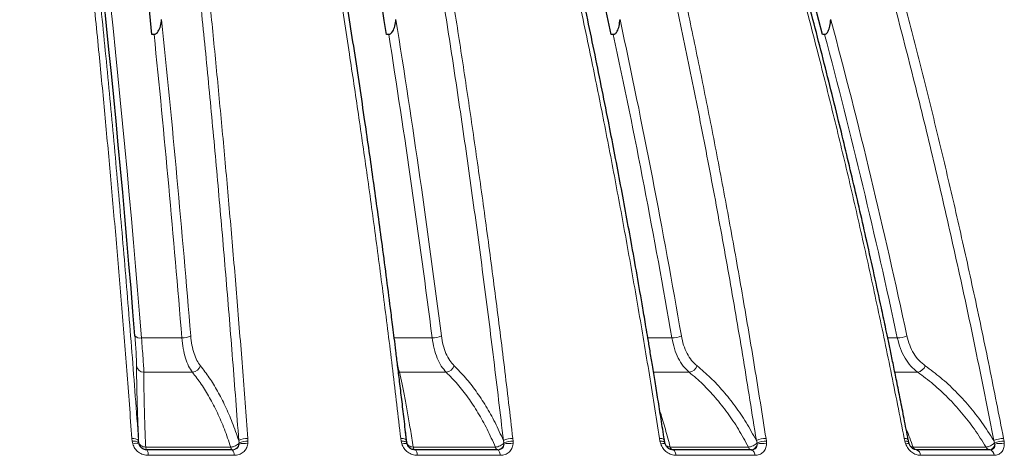
# Model space of a CAD drawing. Units: millimetres. Extents: x 21 to 201, y 9 to 287.
# Drawn here: x 80 to 88, y 178 to 181 of the extents above; entities that cross this region are included whole.
import ezdxf

# ---------------------------------------------------------------- set-up
doc = ezdxf.new("R2010")
doc.units = ezdxf.units.MM

msp = doc.modelspace()

# ---------------------------------------------------------------- linework, layer by layer
at = {"color": 7, "linetype": 'Continuous', "lineweight": 25}
for p, q in [((81.0299, 181.2241), (81.0104, 181.2237)), ((83.0822, 181.2241), (83.0634, 181.2237)), ((85.0471, 181.2241), (85.0293, 181.2237)), ((86.8953, 181.2241), (86.8786, 181.2237)), ((83.2447, 177.6344), (83.2418, 177.6463)), ((83.2429, 177.6429), (83.2424, 177.6468)), ((83.3126, 177.5845), (83.2873, 177.5893)), ((85.5677, 177.5845), (85.5475, 177.5884)), ((86.2535, 177.5845), (86.2504, 177.5849)), ((86.2535, 177.5845), (86.2595, 177.586))]:
    msp.add_line(p, q, dxfattribs=at)
at = {"color": 8, "linetype": 'Continuous', "lineweight": 18}
for p, q in [((80.9194, 178.565), (81.2728, 178.565)), ((83.1307, 178.565), (83.4626, 178.565)), ((85.3477, 178.565), (85.5593, 178.565)), ((87.4481, 178.565), (87.5317, 178.565)), ((81.3648, 178.2641), (80.9412, 178.2641)), ((83.1761, 178.2641), (83.167, 178.2653)), ((83.5856, 178.2641), (83.1761, 178.2641)), ((85.7114, 178.2641), (85.3974, 178.2641)), ((87.7107, 178.2641), (87.5101, 178.2641)), ((83.2387, 177.6694), (83.2288, 177.7521)), ((80.8381, 177.6603), (80.836, 177.684)), ((80.8428, 177.6366), (80.8381, 177.6603)), ((80.8962, 177.6463), (80.8948, 177.6666)), ((80.8986, 177.6344), (80.8962, 177.6463)), ((81.7707, 177.6666), (81.7742, 177.6463)), ((81.7742, 177.6463), (81.7736, 177.6344)), ((81.8499, 177.684), (81.8513, 177.6603)), ((81.8513, 177.6603), (81.85, 177.6366)), ((83.1914, 177.6603), (83.1883, 177.684)), ((83.197, 177.6366), (83.1914, 177.6603)), ((83.2418, 177.6463), (83.239, 177.6666)), ((84.0858, 177.6666), (84.0906, 177.6463)), ((84.0906, 177.6463), (84.0905, 177.6344)), ((84.1684, 177.684), (84.1707, 177.6603)), ((84.1707, 177.6603), (84.1706, 177.6366)), ((85.4556, 177.6603), (85.4516, 177.684)), ((85.462, 177.6366), (85.4556, 177.6603)), ((86.2984, 177.6666), (86.3045, 177.6463)), ((86.3045, 177.6463), (86.305, 177.6344)), ((86.3832, 177.684), (86.3865, 177.6603)), ((86.3865, 177.6603), (86.3875, 177.6366)), ((87.5969, 177.6603), (87.5921, 177.684)), ((87.6041, 177.6366), (87.5969, 177.6603)), ((88.3756, 177.6666), (88.3829, 177.6463)), ((88.3829, 177.6463), (88.3839, 177.6344)), ((88.4614, 177.684), (88.4656, 177.6603)), ((88.4656, 177.6603), (88.4677, 177.6366)), ((80.9565, 177.6087), (81.7008, 177.6087)), ((81.7295, 177.5367), (80.9792, 177.5367)), ((83.2962, 177.6087), (84.0156, 177.6087)), ((84.0588, 177.5367), (83.3335, 177.5367)), ((85.5452, 177.6087), (86.2291, 177.6087)), ((86.2862, 177.5367), (85.5967, 177.5367)), ((87.6701, 177.6087), (88.3083, 177.6087)), ((88.3783, 177.5367), (87.7349, 177.5367))]:
    msp.add_line(p, q, dxfattribs=at)
at = {"color": 8, "linetype": 'Continuous', "lineweight": 18, "flags": 128}
for points in [[(83.1883, 177.684), (83.1992, 177.6837), (83.2093, 177.6829), (83.2182, 177.6814), (83.2258, 177.6793), (83.2318, 177.6767), (83.236, 177.6737), (83.2385, 177.6703), (83.239, 177.6666)], [(83.1914, 177.6603), (83.2017, 177.6604), (83.2113, 177.6599), (83.2199, 177.6589), (83.2273, 177.6573), (83.2334, 177.6551), (83.2379, 177.6525), (83.2407, 177.6496), (83.2418, 177.6463)], [(83.197, 177.6366), (83.2069, 177.6387), (83.2161, 177.6401), (83.2242, 177.6408), (83.2312, 177.6409), (83.2369, 177.6402), (83.2411, 177.6389), (83.2437, 177.637), (83.2445, 177.6355)], [(85.4516, 177.684), (85.4618, 177.6837), (85.4711, 177.6829), (85.479, 177.6814), (85.4855, 177.6793), (85.4903, 177.6767), (85.4932, 177.6737), (85.494, 177.6721)], [(85.4556, 177.6603), (85.4653, 177.6604), (85.4741, 177.6599), (85.4818, 177.6589), (85.4882, 177.6573), (85.493, 177.6551), (85.4963, 177.6525), (85.4978, 177.6496), (85.4977, 177.6463)], [(85.462, 177.6366), (85.4712, 177.6387), (85.4796, 177.6401), (85.4867, 177.6408), (85.4926, 177.6409), (85.4971, 177.6402), (85.5, 177.6389), (85.5008, 177.638)], [(87.5921, 177.684), (87.6016, 177.6837), (87.6099, 177.6829), (87.6167, 177.6814), (87.6219, 177.6793), (87.6254, 177.6767), (87.627, 177.6737), (87.627, 177.6736)], [(87.5969, 177.6603), (87.6059, 177.6604), (87.6139, 177.6599), (87.6205, 177.6589), (87.6257, 177.6573), (87.6293, 177.6551), (87.6313, 177.6525), (87.6315, 177.652)], [(87.6041, 177.6366), (87.6125, 177.6387), (87.6199, 177.6401), (87.626, 177.6408), (87.6307, 177.6409), (87.6338, 177.6402), (87.6354, 177.6389), (87.6354, 177.6388)], [(80.9666, 177.5845), (80.9651, 177.5849), (80.9637, 177.5861), (80.9624, 177.5881), (80.961, 177.5909), (80.9598, 177.5943), (80.9586, 177.5985), (80.9575, 177.6033), (80.9565, 177.6087)], [(81.7129, 177.5845), (81.7112, 177.5849), (81.7095, 177.5861), (81.7078, 177.5881), (81.7062, 177.5909), (81.7047, 177.5943), (81.7033, 177.5985), (81.702, 177.6033), (81.7008, 177.6087)], [(83.3126, 177.5845), (83.3103, 177.5849), (83.308, 177.5861), (83.3057, 177.5881), (83.3036, 177.5909), (83.3015, 177.5943), (83.2996, 177.5985), (83.2978, 177.6033), (83.2962, 177.6087)], [(83.3335, 177.5367), (83.3322, 177.5468), (83.3304, 177.556), (83.3281, 177.5643), (83.3255, 177.5714), (83.3226, 177.577), (83.3195, 177.5812), (83.3162, 177.5837), (83.3128, 177.5845)], [(84.034, 177.5845), (84.0314, 177.5849), (84.0289, 177.5861), (84.0264, 177.5881), (84.0239, 177.5909), (84.0216, 177.5943), (84.0195, 177.5985), (84.0174, 177.6033), (84.0156, 177.6087)], [(84.0588, 177.5367), (84.0573, 177.5468), (84.0553, 177.556), (84.0528, 177.5643), (84.0499, 177.5714), (84.0466, 177.577), (84.0431, 177.5812), (84.0394, 177.5837), (84.0357, 177.5845)], [(85.5967, 177.5367), (85.5948, 177.5468), (85.5923, 177.556), (85.5893, 177.5643), (85.5857, 177.5714), (85.5817, 177.577), (85.5774, 177.5812), (85.5729, 177.5837), (85.5683, 177.5845)], [(86.2862, 177.5367), (86.2842, 177.5468), (86.2815, 177.556), (86.2781, 177.5643), (86.2743, 177.5714), (86.27, 177.577), (86.2653, 177.5812), (86.2604, 177.5837), (86.2554, 177.5845)]]:
    msp.add_lwpolyline(points, dxfattribs=at)
at = {"color": 7, "linetype": 'Continuous', "lineweight": 25}
for centre, radius, start, end in [((-42.911, 168.6437), 124.1718, 4.591598, 7.689717), ((-35.7605, 169.4374), 117.3642, 5.763636, 7.6703), ((6.8048, 169.1653), 77.206, 8.985506, 11.912737), ((26.6733, 168.7917), 59.6655, 12.026353, 15.864749), ((38.2302, 168.3388), 50.3258, 14.83458, 19.45699)]:
    msp.add_arc(centre, radius, start, end, dxfattribs=at)
at = {"color": 8, "linetype": 'Continuous', "lineweight": 18}
for centre, radius, start, end in [((-42.9231, 168.6125), 124.2418, 4.594682, 7.686633), ((-53.8187, 167.576), 135.6162, 4.65582, 5.830646), ((-3.9387, 167.426), 88.1908, 7.268593, 9.086158), ((19.4869, 167.2201), 67.1244, 9.746919, 12.154546), ((33.2125, 166.9704), 55.6289, 12.05019, 14.9838), ((-53.9836, 167.548), 135.7044, 4.656619, 5.784016), ((-4.062, 167.3999), 88.2339, 7.269734, 9.014107), ((19.386, 167.1964), 67.1428, 9.748262, 12.059264), ((33.1274, 166.9498), 55.6304, 12.05159, 14.86793), ((80.9075, 178.6246), 0.0607, 221.91633, 281.35361), ((81.2793, 178.7052), 0.1404, 267.33424, 300.26377), ((83.4665, 178.7296), 0.1647, 268.64812, 297.81394), ((85.5601, 178.7524), 0.1874, 269.76302, 296.00784), ((87.5289, 178.7727), 0.2077, 270.77833, 294.69387), ((80.9438, 178.3323), 0.0683, 189.67216, 267.78138), ((81.3559, 178.3472), 0.0836, 276.05021, 341.58588), ((83.5737, 178.3502), 0.0869, 277.85689, 340.25085), ((85.6958, 178.3524), 0.0897, 280.06327, 339.37299), ((87.6902, 178.354), 0.0922, 282.78229, 338.89218), ((80.8491, 177.6201), 0.0652, 45.51467, 101.59811), ((80.852, 177.5911), 0.0707, 51.35416, 101.40022), ((80.8684, 177.5773), 0.0646, 62.1727, 113.31714), ((81.8419, 177.5312), 0.153, 87.00768, 117.71777), ((81.8154, 177.5092), 0.132, 74.81524, 108.47387), ((81.84, 177.5044), 0.1563, 85.8509, 114.86445), ((84.1629, 177.5046), 0.1795, 88.2622, 115.45669), ((84.1344, 177.4943), 0.1469, 75.74657, 107.39253), ((84.161, 177.4806), 0.18, 86.89843, 113.03083), ((86.3808, 177.4798), 0.2042, 89.31508, 113.79691), ((86.3787, 177.4598), 0.2007, 87.76482, 111.70954), ((86.3503, 177.4833), 0.1577, 76.35097, 106.6946), ((88.4624, 177.458), 0.226, 90.26388, 112.59459), ((88.4601, 177.443), 0.2174, 88.5288, 110.787), ((88.4299, 177.4771), 0.1639, 76.69031, 106.31057), ((80.9141, 177.545), 0.0656, 352.72011, 37.0977), ((81.6713, 177.5445), 0.0587, 352.37249, 43.0476), ((85.5752, 177.6141), 0.0305, 190.22489, 255.86592), ((86.2623, 177.617), 0.0342, 194.01538, 249.63763), ((87.7036, 177.6193), 0.0351, 197.57036, 261.49844), ((87.684, 177.5364), 0.051, 0.28682, 70.56968), ((88.3429, 177.6211), 0.0368, 199.66687, 262.73702), ((88.3279, 177.5358), 0.0504, 1.0196, 75.57969)]:
    msp.add_arc(centre, radius, start, end, dxfattribs=at)
for points, knots in [([(80.836, 177.684), (80.8211, 177.8827), (80.7917, 178.2768), (80.7452, 178.8584), (80.6977, 179.4265), (80.6491, 179.9811), (80.5996, 180.5221), (80.5463, 181.0801), (80.4891, 181.6532), (80.4279, 182.2394), (80.366, 182.8072), (80.3032, 183.3606), (80.2395, 183.8994), (80.1752, 184.4236), (80.1108, 184.9296), (80.0464, 185.4177), (79.9822, 185.8881), (79.9185, 186.3415), (79.8754, 186.6358), (79.8542, 186.7808)], [0, 0, 0, 0, 0.061615, 0.122199, 0.181752, 0.240274, 0.297764, 0.354224, 0.419441, 0.483227, 0.54558, 0.606501, 0.667189, 0.726385, 0.784091, 0.840305, 0.895028, 0.948259, 1, 1, 1, 1]), ([(80.8948, 177.6666), (80.8754, 177.9244), (80.8367, 178.4395), (80.7742, 179.2036), (80.7086, 179.9601), (80.6395, 180.7086), (80.5671, 181.4494), (80.4912, 182.1822), (80.4142, 182.8871), (80.3363, 183.5647), (80.2578, 184.2158), (80.1765, 184.8602), (80.0922, 185.4978), (80.0051, 186.1292), (79.9448, 186.5433), (79.9146, 186.7507)], [0, 0, 0, 0, 0.080087, 0.160022, 0.239843, 0.319591, 0.399304, 0.479021, 0.558781, 0.631965, 0.705249, 0.778663, 0.852238, 0.926007, 1, 1, 1, 1]), ([(80.7901, 186.7507), (80.8231, 186.5244), (80.8889, 186.0726), (80.9834, 185.3827), (81.0747, 184.6855), (81.1625, 183.9801), (81.2468, 183.2669), (81.3278, 182.5457), (81.4032, 181.837), (81.4734, 181.1415), (81.5387, 180.4598), (81.6012, 179.7716), (81.6607, 179.0766), (81.7176, 178.3754), (81.753, 177.903), (81.7707, 177.6666)], [0, 0, 0, 0, 0.080708, 0.161152, 0.241373, 0.321412, 0.40131, 0.481106, 0.560839, 0.633907, 0.706985, 0.780103, 0.853291, 0.92658, 1, 1, 1, 1]), ([(80.8681, 186.7808), (80.8893, 186.6361), (80.9322, 186.3425), (80.9959, 185.8902), (81.0599, 185.4209), (81.1242, 184.934), (81.1881, 184.4324), (81.2515, 183.9161), (81.3143, 183.3851), (81.3768, 182.8362), (81.4364, 182.2902), (81.4932, 181.7484), (81.5473, 181.2121), (81.6005, 180.661), (81.6528, 180.0951), (81.7041, 179.5142), (81.7543, 178.9181), (81.8032, 178.3073), (81.8342, 177.893), (81.8499, 177.684)], [0, 0, 0, 0, 0.051626, 0.104737, 0.159332, 0.215412, 0.272977, 0.330959, 0.390374, 0.45122, 0.513499, 0.570315, 0.628274, 0.687374, 0.747615, 0.808999, 0.871524, 0.935191, 1, 1, 1, 1]), ([(83.1883, 177.684), (83.165, 177.8827), (83.1189, 178.2768), (83.0461, 178.8584), (82.9718, 179.4265), (82.8957, 179.9811), (82.8181, 180.5221), (82.7347, 181.0801), (82.6451, 181.6532), (82.5493, 182.2394), (82.4524, 182.8072), (82.354, 183.3606), (82.2543, 183.8994), (82.1536, 184.4236), (82.0527, 184.9296), (81.9519, 185.4177), (81.8514, 185.8881), (81.7516, 186.3415), (81.6842, 186.6358), (81.6509, 186.7808)], [0, 0, 0, 0, 0.061615, 0.122199, 0.181752, 0.240274, 0.297764, 0.354224, 0.419441, 0.483227, 0.54558, 0.606501, 0.667189, 0.726385, 0.784091, 0.840305, 0.895028, 0.948259, 1, 1, 1, 1]), ([(82.5503, 186.7507), (82.6019, 186.5244), (82.7049, 186.0726), (82.853, 185.3827), (82.9959, 184.6855), (83.1333, 183.9801), (83.2654, 183.2669), (83.3922, 182.5457), (83.5103, 181.837), (83.6202, 181.1415), (83.7225, 180.4598), (83.8203, 179.7716), (83.9135, 179.0766), (84.0025, 178.3754), (84.058, 177.903), (84.0858, 177.6666)], [0, 0, 0, 0, 0.080708, 0.161152, 0.241373, 0.321412, 0.40131, 0.481106, 0.560839, 0.633907, 0.706985, 0.780103, 0.853291, 0.92658, 1, 1, 1, 1]), ([(82.631, 186.7808), (82.6641, 186.6361), (82.7314, 186.3425), (82.831, 185.8902), (82.9314, 185.4209), (83.0319, 184.934), (83.132, 184.4324), (83.2313, 183.9161), (83.3297, 183.3851), (83.4275, 182.8362), (83.5209, 182.2902), (83.6099, 181.7484), (83.6945, 181.2121), (83.7778, 180.661), (83.8598, 180.0951), (83.9402, 179.5142), (84.0186, 178.9181), (84.0953, 178.3073), (84.1439, 177.893), (84.1684, 177.684)], [0, 0, 0, 0, 0.051626, 0.104737, 0.159332, 0.215412, 0.272977, 0.330959, 0.390374, 0.45122, 0.513499, 0.570315, 0.628274, 0.687374, 0.747615, 0.808999, 0.871524, 0.935191, 1, 1, 1, 1]), ([(85.4516, 177.684), (85.4202, 177.8827), (85.3581, 178.2768), (85.2602, 178.8584), (85.1601, 179.4265), (85.0576, 179.9811), (84.9532, 180.5221), (84.8408, 181.0801), (84.7202, 181.6532), (84.5912, 182.2394), (84.4607, 182.8072), (84.3282, 183.3606), (84.194, 183.8994), (84.0583, 184.4236), (83.9225, 184.9296), (83.7868, 185.4177), (83.6515, 185.8881), (83.517, 186.3415), (83.4263, 186.6358), (83.3815, 186.7808)], [0, 0, 0, 0, 0.061615, 0.122199, 0.181752, 0.240274, 0.297764, 0.354224, 0.419441, 0.483227, 0.54558, 0.606501, 0.667189, 0.726385, 0.784091, 0.840305, 0.895028, 0.948259, 1, 1, 1, 1]), ([(84.231, 186.7507), (84.3005, 186.5244), (84.4392, 186.0726), (84.6385, 185.3827), (84.831, 184.6855), (85.016, 183.9801), (85.1939, 183.2669), (85.3645, 182.5457), (85.5236, 181.837), (85.6716, 181.1415), (85.8092, 180.4598), (85.9409, 179.7716), (86.0664, 179.0766), (86.1863, 178.3754), (86.261, 177.903), (86.2984, 177.6666)], [0, 0, 0, 0, 0.080708, 0.161152, 0.241373, 0.321412, 0.40131, 0.481106, 0.560839, 0.633907, 0.706985, 0.780103, 0.853291, 0.92658, 1, 1, 1, 1]), ([(84.3131, 186.7808), (84.3578, 186.6361), (84.4483, 186.3425), (84.5825, 185.8902), (84.7176, 185.4209), (84.853, 184.934), (84.9877, 184.4324), (85.1215, 183.9161), (85.2539, 183.3851), (85.3856, 182.8362), (85.5114, 182.2902), (85.6312, 181.7484), (85.7451, 181.2121), (85.8574, 180.661), (85.9677, 180.0951), (86.0759, 179.5142), (86.1816, 178.9181), (86.2848, 178.3073), (86.3502, 177.893), (86.3832, 177.684)], [0, 0, 0, 0, 0.051626, 0.104737, 0.159332, 0.215412, 0.272977, 0.330959, 0.390374, 0.45122, 0.513499, 0.570315, 0.628274, 0.687374, 0.747615, 0.808999, 0.871524, 0.935191, 1, 1, 1, 1]), ([(87.5921, 177.684), (87.5531, 177.8827), (87.4759, 178.2768), (87.3543, 178.8584), (87.2299, 179.4265), (87.1026, 179.9811), (86.9728, 180.5221), (86.8332, 181.0801), (86.6834, 181.6532), (86.5231, 182.2394), (86.361, 182.8072), (86.1964, 183.3606), (86.0296, 183.8994), (85.8611, 184.4236), (85.6923, 184.9296), (85.5237, 185.4177), (85.3556, 185.8881), (85.1886, 186.3415), (85.0758, 186.6358), (85.0202, 186.7808)], [0, 0, 0, 0, 0.061615, 0.122199, 0.181752, 0.240274, 0.297764, 0.354224, 0.419441, 0.483227, 0.54558, 0.606501, 0.667189, 0.726385, 0.784091, 0.840305, 0.895028, 0.948259, 1, 1, 1, 1]), ([(85.8071, 186.7507), (85.8934, 186.5244), (86.0658, 186.0726), (86.3134, 185.3827), (86.5525, 184.6855), (86.7824, 183.9801), (87.0034, 183.2669), (87.2154, 182.5457), (87.413, 181.837), (87.5969, 181.1415), (87.7679, 180.4598), (87.9314, 179.7716), (88.0874, 179.0766), (88.2363, 178.3754), (88.3291, 177.903), (88.3756, 177.6666)], [0, 0, 0, 0, 0.080708, 0.161152, 0.241373, 0.321412, 0.40131, 0.481106, 0.560839, 0.633907, 0.706985, 0.780103, 0.853291, 0.92658, 1, 1, 1, 1]), ([(85.8895, 186.7808), (85.945, 186.6361), (86.0575, 186.3425), (86.2242, 185.8902), (86.392, 185.4209), (86.5602, 184.934), (86.7276, 184.4324), (86.8938, 183.9161), (87.0584, 183.3851), (87.2219, 182.8362), (87.3782, 182.2902), (87.527, 181.7484), (87.6686, 181.2121), (87.8081, 180.661), (87.9452, 180.0951), (88.0796, 179.5142), (88.2109, 178.9181), (88.3392, 178.3073), (88.4204, 177.893), (88.4614, 177.684)], [0, 0, 0, 0, 0.051626, 0.104737, 0.159332, 0.215412, 0.272977, 0.330959, 0.390374, 0.45122, 0.513499, 0.570315, 0.628274, 0.687374, 0.747615, 0.808999, 0.871524, 0.935191, 1, 1, 1, 1]), ([(80.8765, 178.3208), (80.8764, 178.3358), (80.8761, 178.3657), (80.8732, 178.4282), (80.8688, 178.5006), (80.8645, 178.5562), (80.8623, 178.584)], [0, 0, 0, 0, 0.250114, 0.500277, 0.750138, 1, 1, 1, 1]), ([(80.9194, 178.565), (80.922, 178.5332), (80.9272, 178.4697), (80.9333, 178.387), (80.9383, 178.3154), (80.9402, 178.2812), (80.9412, 178.2641)], [0, 0, 0, 0, 0.250267, 0.500345, 0.750403, 1, 1, 1, 1]), ([(81.3648, 178.2641), (81.3533, 178.2812), (81.3303, 178.3156), (81.3036, 178.3871), (81.283, 178.4698), (81.2762, 178.5333), (81.2728, 178.565)], [0, 0, 0, 0, 0.250294, 0.500322, 0.750107, 1, 1, 1, 1]), ([(81.3501, 178.584), (81.3531, 178.5562), (81.3592, 178.5007), (81.3783, 178.4284), (81.4031, 178.3658), (81.4245, 178.3358), (81.4353, 178.3208)], [0, 0, 0, 0, 0.249489, 0.499056, 0.749189, 1, 1, 1, 1]), ([(83.5856, 178.2641), (83.5708, 178.2812), (83.5411, 178.3156), (83.5058, 178.3871), (83.4779, 178.4698), (83.4677, 178.5333), (83.4626, 178.565)], [0, 0, 0, 0, 0.250294, 0.500322, 0.750107, 1, 1, 1, 1]), ([(83.5434, 178.584), (83.5479, 178.5562), (83.5569, 178.5007), (83.5823, 178.4284), (83.6146, 178.3658), (83.6419, 178.3358), (83.6555, 178.3208)], [0, 0, 0, 0, 0.249489, 0.499056, 0.749189, 1, 1, 1, 1]), ([(85.7114, 178.2641), (85.6935, 178.2812), (85.6576, 178.3156), (85.6143, 178.3871), (85.5794, 178.4698), (85.566, 178.5333), (85.5593, 178.565)], [0, 0, 0, 0, 0.250294, 0.500322, 0.750107, 1, 1, 1, 1]), ([(85.6423, 178.584), (85.6482, 178.5562), (85.6601, 178.5007), (85.6915, 178.4284), (85.7308, 178.3658), (85.7634, 178.3358), (85.7797, 178.3208)], [0, 0, 0, 0, 0.249489, 0.499056, 0.749189, 1, 1, 1, 1]), ([(87.7107, 178.2641), (87.6899, 178.2812), (87.6483, 178.3156), (87.5975, 178.3871), (87.5562, 178.4698), (87.5399, 178.5333), (87.5317, 178.565)], [0, 0, 0, 0, 0.250294, 0.500322, 0.750107, 1, 1, 1, 1]), ([(87.6156, 178.584), (87.6229, 178.5562), (87.6373, 178.5007), (87.6743, 178.4284), (87.72, 178.3658), (87.7575, 178.3358), (87.7763, 178.3208)], [0, 0, 0, 0, 0.249489, 0.499056, 0.749189, 1, 1, 1, 1]), ([(80.8948, 177.6666), (80.8925, 177.7198), (80.8879, 177.8257), (80.8828, 177.9693), (80.8791, 178.1004), (80.8768, 178.2193), (80.8766, 178.2869), (80.8765, 178.3208)], [0, 0, 0, 0, 0.201143, 0.401007, 0.600021, 0.799318, 1, 1, 1, 1]), ([(81.4353, 178.3208), (81.4615, 178.2869), (81.5138, 178.2193), (81.5861, 178.1004), (81.6534, 177.9693), (81.7158, 177.8257), (81.7524, 177.7198), (81.7707, 177.6666)], [0, 0, 0, 0, 0.200682, 0.399979, 0.598993, 0.798857, 1, 1, 1, 1]), ([(83.1598, 178.3301), (83.1606, 178.3263), (83.1661, 178.2988), (83.1715, 178.2801), (83.1761, 178.2641)], [0, 0, 0, 0, 0.140078, 1, 1, 1, 1]), ([(83.6555, 178.3208), (83.6887, 178.2869), (83.755, 178.2193), (83.8473, 178.1004), (83.9336, 177.9693), (84.0141, 177.8257), (84.0618, 177.7198), (84.0858, 177.6666)], [0, 0, 0, 0, 0.200682, 0.399979, 0.598993, 0.798857, 1, 1, 1, 1]), ([(85.7797, 178.3208), (85.8195, 178.2869), (85.8987, 178.2193), (86.0096, 178.1004), (86.1137, 177.9693), (86.2111, 177.8257), (86.2692, 177.7198), (86.2984, 177.6666)], [0, 0, 0, 0, 0.200682, 0.399979, 0.598993, 0.798857, 1, 1, 1, 1]), ([(87.7763, 178.3208), (87.822, 178.2869), (87.913, 178.2193), (88.0408, 178.1004), (88.1611, 177.9693), (88.2739, 177.8257), (88.3416, 177.7198), (88.3756, 177.6666)], [0, 0, 0, 0, 0.200682, 0.399979, 0.598993, 0.798857, 1, 1, 1, 1]), ([(80.9412, 178.2641), (80.941, 178.2303), (80.9406, 178.1629), (80.9422, 178.0437), (80.9453, 177.9119), (80.9499, 177.7678), (80.9543, 177.6617), (80.9565, 177.6087)], [0, 0, 0, 0, 0.200082, 0.400075, 0.600025, 0.799982, 1, 1, 1, 1]), ([(81.7008, 177.6087), (81.6826, 177.6617), (81.6463, 177.7678), (81.5841, 177.9119), (81.5165, 178.0437), (81.4437, 178.1629), (81.3911, 178.2303), (81.3648, 178.2641)], [0, 0, 0, 0, 0.200018, 0.399975, 0.599925, 0.799918, 1, 1, 1, 1]), ([(83.1761, 178.2641), (83.1838, 178.2303), (83.1991, 178.1629), (83.2229, 178.0437), (83.2471, 177.9119), (83.2716, 177.7678), (83.288, 177.6617), (83.2962, 177.6087)], [0, 0, 0, 0, 0.200082, 0.400075, 0.600025, 0.799982, 1, 1, 1, 1]), ([(84.0156, 177.6087), (83.992, 177.6617), (83.9448, 177.7678), (83.8645, 177.9119), (83.778, 178.0437), (83.6854, 178.1629), (83.6188, 178.2303), (83.5856, 178.2641)], [0, 0, 0, 0, 0.200018, 0.399975, 0.599925, 0.799918, 1, 1, 1, 1]), ([(86.2291, 177.6087), (86.2004, 177.6617), (86.1429, 177.7678), (86.0459, 177.9119), (85.9417, 178.0437), (85.8306, 178.1629), (85.7512, 178.2303), (85.7114, 178.2641)], [0, 0, 0, 0, 0.200018, 0.399975, 0.599925, 0.799918, 1, 1, 1, 1]), ([(88.3083, 177.6087), (88.2748, 177.6617), (88.2079, 177.7678), (88.0956, 177.9119), (87.9753, 178.0437), (87.8474, 178.1629), (87.7562, 178.2303), (87.7107, 178.2641)], [0, 0, 0, 0, 0.200018, 0.399975, 0.599925, 0.799918, 1, 1, 1, 1]), ([(85.4547, 177.9219), (85.4561, 177.9179), (85.4724, 177.8701), (85.5029, 177.767), (85.5311, 177.6615), (85.5452, 177.6087)], [0, 0, 0, 0, 0.043561, 0.521707, 1, 1, 1, 1]), ([(87.6084, 177.7696), (87.609, 177.7682), (87.6305, 177.7186), (87.6506, 177.6628), (87.6701, 177.6087)], [0, 0, 0, 0, 0.028705, 1, 1, 1, 1]), ([(80.9792, 177.5367), (80.9641, 177.538), (80.9339, 177.5407), (80.8925, 177.5626), (80.8596, 177.5953), (80.8484, 177.6228), (80.8428, 177.6366)], [0, 0, 0, 0, 0.250137, 0.499921, 0.749757, 1, 1, 1, 1]), ([(80.8962, 177.6463), (80.8984, 177.641), (80.9024, 177.6313), (80.9167, 177.6198), (80.9346, 177.6116), (80.9493, 177.6096), (80.9565, 177.6087)], [0, 0, 0, 0, 0.274652, 0.49997, 0.756964, 1, 1, 1, 1]), ([(80.9664, 177.5845), (80.9589, 177.5852), (80.9477, 177.5861), (80.9333, 177.5921), (80.9234, 177.5981), (80.9148, 177.6057), (80.905, 177.6176), (80.9012, 177.6276), (80.8986, 177.6344)], [0, 0, 0, 0, 0.253238, 0.375318, 0.496917, 0.619023, 0.742497, 1, 1, 1, 1]), ([(81.7742, 177.6463), (81.7698, 177.641), (81.7617, 177.6313), (81.7429, 177.6198), (81.7224, 177.6116), (81.7078, 177.6096), (81.7008, 177.6087)], [0, 0, 0, 0, 0.274684, 0.49997, 0.756988, 1, 1, 1, 1]), ([(81.7129, 177.5845), (81.7207, 177.5855), (81.7342, 177.5871), (81.7521, 177.5985), (81.7659, 177.6138), (81.7711, 177.6277), (81.7736, 177.6344)], [0, 0, 0, 0, 0.290528, 0.499922, 0.759888, 1, 1, 1, 1]), ([(81.7736, 177.6344), (81.7727, 177.6276), (81.7715, 177.6176), (81.7642, 177.6057), (81.7571, 177.5981), (81.7481, 177.5921), (81.7341, 177.5861), (81.7222, 177.5852), (81.7142, 177.5845)], [0, 0, 0, 0, 0.257503, 0.380977, 0.503083, 0.624682, 0.746762, 1, 1, 1, 1]), ([(81.85, 177.6366), (81.8465, 177.6228), (81.8395, 177.5953), (81.8116, 177.5626), (81.7738, 177.5407), (81.7443, 177.538), (81.7295, 177.5367)], [0, 0, 0, 0, 0.250334, 0.500244, 0.749944, 1, 1, 1, 1]), ([(83.3335, 177.5367), (83.3188, 177.538), (83.2894, 177.5407), (83.2484, 177.5626), (83.215, 177.5953), (83.203, 177.6228), (83.197, 177.6366)], [0, 0, 0, 0, 0.250137, 0.499921, 0.749757, 1, 1, 1, 1]), ([(83.2418, 177.6463), (83.2433, 177.641), (83.2459, 177.6313), (83.2585, 177.6198), (83.275, 177.6116), (83.2892, 177.6096), (83.2962, 177.6087)], [0, 0, 0, 0, 0.274652, 0.49997, 0.756964, 1, 1, 1, 1]), ([(83.3128, 177.5845), (83.3057, 177.5852), (83.2951, 177.5861), (83.281, 177.5921), (83.2712, 177.5981), (83.2625, 177.6057), (83.2535, 177.616), (83.2497, 177.6242), (83.2474, 177.6292)], [0, 0, 0, 0, 0.271467, 0.402334, 0.532687, 0.663581, 0.795943, 1, 1, 1, 1]), ([(84.0906, 177.6463), (84.0856, 177.641), (84.0766, 177.6313), (84.0571, 177.6198), (84.0365, 177.6116), (84.0225, 177.6096), (84.0156, 177.6087)], [0, 0, 0, 0, 0.274684, 0.49997, 0.756988, 1, 1, 1, 1]), ([(84.034, 177.5845), (84.0413, 177.5855), (84.0539, 177.5871), (84.0705, 177.5985), (84.0834, 177.6138), (84.0882, 177.6277), (84.0905, 177.6344)], [0, 0, 0, 0, 0.290528, 0.499922, 0.759888, 1, 1, 1, 1]), ([(84.0905, 177.6344), (84.0902, 177.6276), (84.0898, 177.6176), (84.0835, 177.6057), (84.077, 177.5981), (84.0686, 177.5921), (84.0553, 177.5861), (84.0436, 177.5852), (84.0357, 177.5845)], [0, 0, 0, 0, 0.257503, 0.380977, 0.503083, 0.624682, 0.746762, 1, 1, 1, 1]), ([(84.1706, 177.6366), (84.1678, 177.6228), (84.1623, 177.5953), (84.1368, 177.5626), (84.1014, 177.5407), (84.073, 177.538), (84.0588, 177.5367)], [0, 0, 0, 0, 0.250334, 0.500244, 0.749944, 1, 1, 1, 1]), ([(85.5967, 177.5367), (85.5826, 177.538), (85.5545, 177.5407), (85.5144, 177.5626), (85.4811, 177.5953), (85.4684, 177.6228), (85.462, 177.6366)], [0, 0, 0, 0, 0.250137, 0.499921, 0.749757, 1, 1, 1, 1]), ([(85.5059, 177.6259), (85.5073, 177.6241), (85.5119, 177.6182), (85.5253, 177.6117), (85.5387, 177.6097), (85.5452, 177.6087)], [0, 0, 0, 0, 0.184884, 0.603818, 1, 1, 1, 1]), ([(86.3045, 177.6463), (86.2991, 177.641), (86.2892, 177.6313), (86.2693, 177.6198), (86.2489, 177.6116), (86.2356, 177.6096), (86.2291, 177.6087)], [0, 0, 0, 0, 0.274684, 0.49997, 0.756988, 1, 1, 1, 1]), ([(86.305, 177.6344), (86.3052, 177.6276), (86.3056, 177.6176), (86.3004, 177.6057), (86.2947, 177.5981), (86.287, 177.5921), (86.2744, 177.5861), (86.2631, 177.5852), (86.2554, 177.5845)], [0, 0, 0, 0, 0.257503, 0.380977, 0.503083, 0.624682, 0.746762, 1, 1, 1, 1]), ([(86.2595, 177.586), (86.2641, 177.5867), (86.2734, 177.5882), (86.2867, 177.5986), (86.2985, 177.6137), (86.3029, 177.6277), (86.305, 177.6344)], [0, 0, 0, 0, 0.220299, 0.45042, 0.73612, 1, 1, 1, 1]), ([(86.3875, 177.6366), (86.3855, 177.6228), (86.3815, 177.5953), (86.3589, 177.5626), (86.3263, 177.5407), (86.2996, 177.538), (86.2862, 177.5367)], [0, 0, 0, 0, 0.250334, 0.500244, 0.749944, 1, 1, 1, 1]), ([(87.7349, 177.5367), (87.7217, 177.538), (87.6952, 177.5407), (87.6566, 177.5626), (87.6239, 177.5953), (87.6107, 177.6228), (87.6041, 177.6366)], [0, 0, 0, 0, 0.250137, 0.499921, 0.749757, 1, 1, 1, 1]), ([(87.6492, 177.6144), (87.6502, 177.6137), (87.6555, 177.6103), (87.6636, 177.6094), (87.6701, 177.6087)], [0, 0, 0, 0, 0.200374, 1, 1, 1, 1]), ([(88.3829, 177.6463), (88.3771, 177.641), (88.3665, 177.6313), (88.3466, 177.6198), (88.3267, 177.6116), (88.3143, 177.6096), (88.3083, 177.6087)], [0, 0, 0, 0, 0.274684, 0.49997, 0.756988, 1, 1, 1, 1]), ([(88.3383, 177.5845), (88.3442, 177.5855), (88.3543, 177.5871), (88.3677, 177.5985), (88.3782, 177.6138), (88.382, 177.6277), (88.3839, 177.6344)], [0, 0, 0, 0, 0.290528, 0.499922, 0.759888, 1, 1, 1, 1]), ([(88.3839, 177.6344), (88.3847, 177.6276), (88.3859, 177.6176), (88.3819, 177.6057), (88.377, 177.5981), (88.3701, 177.5921), (88.3586, 177.5861), (88.3478, 177.5852), (88.3405, 177.5845)], [0, 0, 0, 0, 0.257503, 0.380977, 0.503083, 0.624682, 0.746762, 1, 1, 1, 1]), ([(88.4677, 177.6366), (88.4665, 177.6228), (88.4641, 177.5953), (88.4447, 177.5626), (88.4154, 177.5407), (88.3907, 177.538), (88.3783, 177.5367)], [0, 0, 0, 0, 0.250334, 0.500244, 0.749944, 1, 1, 1, 1]), ([(85.5683, 177.5845), (85.5617, 177.5848), (85.5548, 177.5851), (85.5477, 177.5883), (85.5475, 177.5884)], [0, 0, 0, 0, 0.9651, 1, 1, 1, 1])]:
    msp.add_open_spline(points, degree=3, knots=knots, dxfattribs=at)
at = {"color": 7, "linetype": 'Continuous', "lineweight": 25}
for points, knots in [([(83.2382, 177.6708), (83.2311, 177.7324), (83.2174, 177.851), (83.1972, 178.0214), (83.1785, 178.1775), (83.1613, 178.3194), (83.1457, 178.4465), (83.1317, 178.5591), (83.1194, 178.6574), (83.1084, 178.7448), (83.0892, 178.8955), (83.0607, 179.1164), (83.0116, 179.4873), (82.9499, 179.9374), (82.8702, 180.4954), (82.7824, 181.0823), (82.686, 181.6969), (82.5768, 182.3613), (82.4537, 183.0734), (82.3153, 183.8306), (82.2033, 184.4108), (82.1215, 184.8201), (82.0729, 185.0589), (82.0257, 185.287), (81.9904, 185.455), (81.9657, 185.5715), (81.9498, 185.6461), (81.9314, 185.7318), (81.9105, 185.8287), (81.8871, 185.9367), (81.8592, 186.0638), (81.8266, 186.2114), (81.7887, 186.3808), (81.747, 186.5651), (81.7177, 186.6925), (81.7024, 186.7588)], [0, 0, 0, 0, 0.019103, 0.03675, 0.052943, 0.067686, 0.080979, 0.092625, 0.102877, 0.111736, 0.120007, 0.150139, 0.181152, 0.23694, 0.292727, 0.359141, 0.425555, 0.491968, 0.576494, 0.661021, 0.745547, 0.773442, 0.801294, 0.827798, 0.852334, 0.859707, 0.868383, 0.878376, 0.88969, 0.902324, 0.916283, 0.934437, 0.954437, 0.97629, 1, 1, 1, 1]), ([(85.494, 177.6721), (85.4844, 177.7337), (85.4659, 177.8523), (85.4388, 178.0227), (85.4136, 178.1788), (85.3904, 178.3207), (85.3693, 178.4479), (85.3505, 178.5605), (85.3339, 178.6588), (85.3191, 178.7462), (85.2933, 178.8969), (85.2548, 179.1179), (85.1887, 179.4888), (85.1057, 179.9389), (84.9983, 180.497), (84.8801, 181.084), (84.7503, 181.6987), (84.6033, 182.3632), (84.4374, 183.0754), (84.251, 183.8327), (84.1003, 184.413), (83.9901, 184.8224), (83.9247, 185.0613), (83.8612, 185.2893), (83.8136, 185.4574), (83.7804, 185.5739), (83.7589, 185.6485), (83.7342, 185.7342), (83.706, 185.8311), (83.6744, 185.9391), (83.6369, 186.0663), (83.593, 186.2139), (83.542, 186.3833), (83.4858, 186.5677), (83.4463, 186.6951), (83.4258, 186.7614)], [0, 0, 0, 0, 0.019103, 0.03675, 0.052943, 0.067685, 0.080978, 0.092625, 0.102876, 0.111735, 0.120007, 0.150138, 0.181151, 0.236938, 0.292725, 0.359139, 0.425552, 0.491966, 0.576492, 0.661019, 0.745546, 0.77344, 0.801292, 0.827797, 0.852333, 0.859706, 0.868381, 0.878375, 0.889689, 0.902324, 0.916282, 0.934436, 0.954437, 0.976289, 1, 1, 1, 1]), ([(87.627, 177.6736), (87.6151, 177.7353), (87.5921, 177.8538), (87.5584, 178.0243), (87.5271, 178.1804), (87.4983, 178.3224), (87.4721, 178.4495), (87.4488, 178.5621), (87.4281, 178.6604), (87.4097, 178.7479), (87.3776, 178.8986), (87.3299, 179.1196), (87.2477, 179.4906), (87.1446, 179.9408), (87.0111, 180.499), (86.8643, 181.0861), (86.7029, 181.7008), (86.5202, 182.3655), (86.3142, 183.0778), (86.0826, 183.8353), (85.8952, 184.4157), (85.7583, 184.8251), (85.677, 185.0641), (85.5981, 185.2922), (85.539, 185.4603), (85.4977, 185.5768), (85.471, 185.6514), (85.4403, 185.7372), (85.4053, 185.8342), (85.366, 185.9422), (85.3194, 186.0693), (85.2648, 186.217), (85.2014, 186.3865), (85.1316, 186.5709), (85.0825, 186.6983), (85.057, 186.7647)], [0, 0, 0, 0, 0.019102, 0.036749, 0.052942, 0.067685, 0.080977, 0.092624, 0.102875, 0.111734, 0.120005, 0.150136, 0.181149, 0.236936, 0.292723, 0.359136, 0.425549, 0.491963, 0.576489, 0.661015, 0.745543, 0.773437, 0.80129, 0.827795, 0.852331, 0.859704, 0.86838, 0.878374, 0.889687, 0.902322, 0.916281, 0.934435, 0.954436, 0.976289, 1, 1, 1, 1]), ([(81.0299, 181.2241), (81.0334, 181.2246), (81.0415, 181.2258), (81.0547, 181.235), (81.0722, 181.2577), (81.088, 181.2987), (81.0932, 181.334), (81.096, 181.3531)], [0, 0, 0, 0, 0.070333, 0.159456, 0.309592, 0.626265, 1, 1, 1, 1]), ([(83.0822, 181.2241), (83.0856, 181.2246), (83.0934, 181.2258), (83.1061, 181.235), (83.1229, 181.2577), (83.138, 181.2987), (83.1428, 181.334), (83.1454, 181.3531)], [0, 0, 0, 0, 0.070333, 0.159456, 0.309592, 0.626265, 1, 1, 1, 1]), ([(85.0471, 181.2241), (85.0504, 181.2246), (85.0577, 181.2258), (85.0698, 181.235), (85.0856, 181.2577), (85.0997, 181.2987), (85.1041, 181.334), (85.1065, 181.3531)], [0, 0, 0, 0, 0.070333, 0.159456, 0.309592, 0.626265, 1, 1, 1, 1]), ([(86.8953, 181.2241), (86.8983, 181.2246), (86.9051, 181.2258), (86.9163, 181.235), (86.9309, 181.2577), (86.9439, 181.2987), (86.9478, 181.334), (86.95, 181.3531)], [0, 0, 0, 0, 0.070333, 0.159456, 0.309592, 0.626265, 1, 1, 1, 1]), ([(80.9666, 177.5845), (80.9578, 177.5855), (80.9427, 177.5871), (80.9227, 177.5985), (80.9071, 177.6138), (80.9013, 177.6277), (80.8986, 177.6344)], [0, 0, 0, 0, 0.290494, 0.499922, 0.759868, 1, 1, 1, 1]), ([(83.2407, 177.6496), (83.2403, 177.6528), (83.2394, 177.6599), (83.2387, 177.6669), (83.2382, 177.6708)], [0, 0, 0, 0, 0.452345, 1, 1, 1, 1]), ([(83.2434, 177.6373), (83.2429, 177.6391), (83.2417, 177.6432), (83.241, 177.6473), (83.2407, 177.6496)], [0, 0, 0, 0, 0.453458, 1, 1, 1, 1]), ([(83.316, 177.5838), (83.3084, 177.5842), (83.297, 177.5849), (83.2819, 177.5911), (83.2713, 177.5975), (83.2619, 177.6058), (83.2511, 177.6187), (83.2465, 177.6298), (83.2434, 177.6373)], [0, 0, 0, 0, 0.25185, 0.374584, 0.497261, 0.620377, 0.744342, 1, 1, 1, 1]), ([(83.2569, 177.6122), (83.256, 177.6132), (83.2499, 177.6191), (83.2471, 177.6274), (83.2447, 177.6344)], [0, 0, 0, 0, 0.154031, 1, 1, 1, 1]), ([(85.4975, 177.6507), (85.4969, 177.6539), (85.4957, 177.6611), (85.4946, 177.6682), (85.494, 177.6721)], [0, 0, 0, 0, 0.452351, 1, 1, 1, 1]), ([(85.5008, 177.638), (85.5002, 177.6399), (85.4988, 177.6442), (85.4979, 177.6484), (85.4975, 177.6507)], [0, 0, 0, 0, 0.453428, 1, 1, 1, 1]), ([(85.5727, 177.5838), (85.5657, 177.5842), (85.5553, 177.5847), (85.5407, 177.5909), (85.5303, 177.5973), (85.5208, 177.6056), (85.5095, 177.6187), (85.5043, 177.6303), (85.5008, 177.638)], [0, 0, 0, 0, 0.25076, 0.373302, 0.496012, 0.619334, 0.743619, 1, 1, 1, 1]), ([(87.6315, 177.652), (87.6308, 177.6552), (87.6292, 177.6624), (87.6278, 177.6697), (87.627, 177.6736)], [0, 0, 0, 0, 0.452337, 1, 1, 1, 1]), ([(87.6354, 177.6388), (87.6347, 177.6408), (87.6331, 177.6452), (87.632, 177.6496), (87.6315, 177.652)], [0, 0, 0, 0, 0.453405, 1, 1, 1, 1]), ([(87.7049, 177.5838), (87.6987, 177.5841), (87.6894, 177.5845), (87.6758, 177.5906), (87.6658, 177.597), (87.6565, 177.6054), (87.645, 177.6188), (87.6393, 177.6307), (87.6354, 177.6388)], [0, 0, 0, 0, 0.24912, 0.371287, 0.493938, 0.617475, 0.742209, 1, 1, 1, 1])]:
    msp.add_open_spline(points, degree=3, knots=knots, dxfattribs=at)
for points in [[(81.7142, 177.5845), (81.59, 177.5845), (81.3415, 177.5845), (81.0914, 177.5845), (80.9664, 177.5845)], [(84.0357, 177.5845), (83.9158, 177.5845), (83.676, 177.5845), (83.4339, 177.5845), (83.3128, 177.5845)], [(86.2554, 177.5845), (86.1417, 177.5845), (85.9143, 177.5845), (85.6836, 177.5845), (85.5683, 177.5845)], [(88.3405, 177.5845), (88.2346, 177.5845), (88.0229, 177.5845), (87.8072, 177.5845), (87.6993, 177.5845)]]:
    msp.add_open_spline(points, degree=3, dxfattribs=at)

doc.saveas('drawing.dxf')
